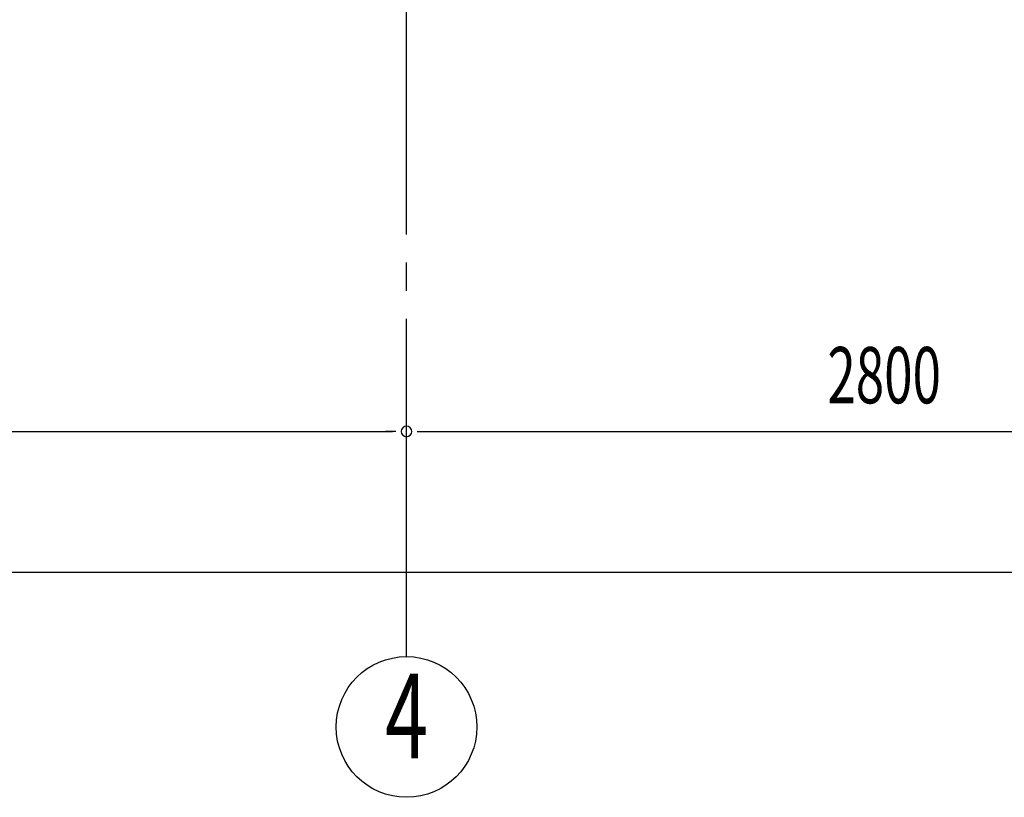
# Model space of a CAD drawing. Extents: x 868 to 33014, y 362 to 22484.
# Drawn here: x 18570 to 21370, y 14443 to 16654 of the extents above; entities that cross this region are included whole.
import ezdxf
from ezdxf.enums import TextEntityAlignment as Align

# ---------------------------------------------------------------- set-up
doc = ezdxf.new("R2010")
doc.units = 0
doc.header["$LTSCALE"] = 80
doc.header["$MEASUREMENT"] = 0
doc.linetypes.add('1PL-M', pattern=[15, 12, -1, 1, -1])
doc.linetypes.add('1PL-SL', pattern=[6.5, 5, -0.5, 0.5, -0.5])
for name, color, linetype in [('1PL-M1', 6, '1PL-M'), ('SUNPOU', 4, 'CONTINUOUS'), ('アンカ-プレ-ト', 1, 'CONTINUOUS')]:
    doc.layers.add(name, color=color, linetype=linetype)
doc.styles.add('00', font='ROMANS', dxfattribs={"width": 0.666667, "bigfont": 'BIGFONT'})

msp = doc.modelspace()

# ---------------------------------------------------------------- linework, layer by layer
at = {"layer": '1PL-M1'}
msp.add_line((19669.9, 14843.1), (19669.9, 16652.1), dxfattribs=at)
at = {"layer": 'SUNPOU'}
for p, q in [((16909.9, 15483.1), (19629.9, 15483.1)), ((19639.9, 15483.1), (19609.9, 15483.1)), ((19699.9, 15483.1), (19729.9, 15483.1)), ((19709.9, 15483.1), (22429.9, 15483.1)), ((11309.9, 15083.1), (25229.9, 15083.1))]:
    msp.add_line(p, q, dxfattribs=at)
msp.add_circle((19669.9, 14643.1), 200, dxfattribs=at)
for start, end in [(0, 180), (0, 180), (180, 0), (180, 0)]:
    msp.add_arc((19669.9, 15483.1), 15, start, end, dxfattribs=at)
at = {"layer": 'アンカ-プレ-ト', "color": 6, "linetype": '1PL-SL'}
msp.add_line((19669.9, 16649.1), (19669.9, 16708.1), dxfattribs=at)

# ---------------------------------------------------------------- texts
at = {"layer": 'SUNPOU', "style": '00', "width": 0.666667}
msp.add_text('2800', height=160, dxfattribs=at).set_placement((20866.7, 15563.1))
at = {"layer": 'SUNPOU', "style": '00', "width": 0.67}
msp.add_text('4', height=240, dxfattribs=at).set_placement((19669.9, 14643.1), align=Align.MIDDLE)

doc.saveas('drawing.dxf')
